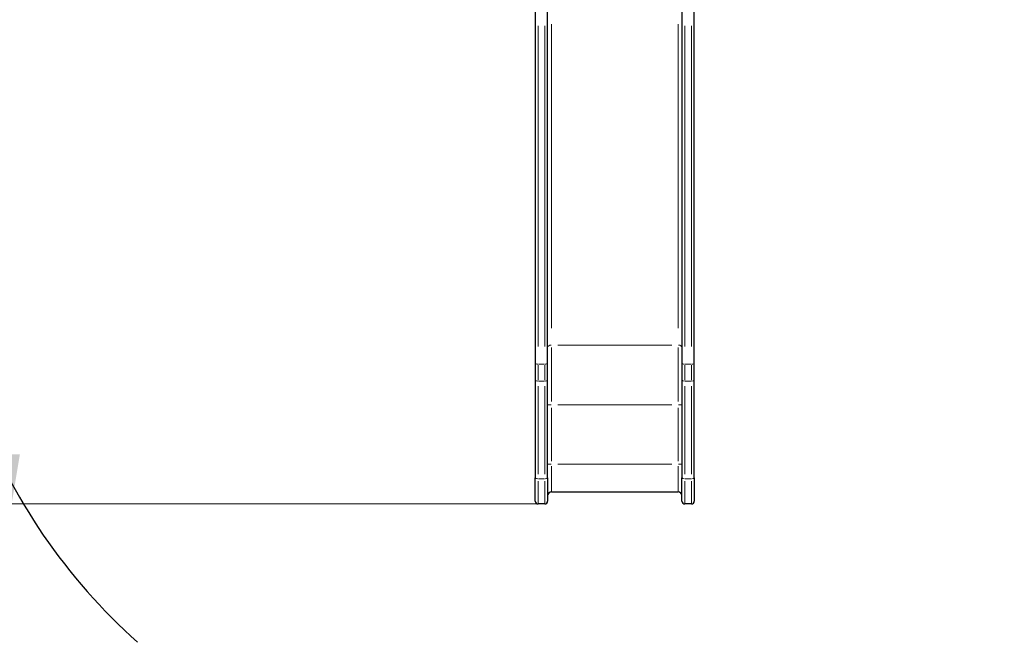
# Model space of a CAD drawing. Units: millimetres. Extents: x 2169 to 9889, y 145 to 10798.
# Drawn here: x 3893 to 6369, y 4455 to 6021 of the extents above; entities that cross this region are included whole.
import ezdxf

# ---------------------------------------------------------------- set-up
doc = ezdxf.new("R2010")
doc.units = ezdxf.units.MM
doc.header["$LTSCALE"] = 50
for name, color, linetype, lineweight in [('Widoczne (ISO)', 7, 'Continuous', 25), ('Widoczne wąskie (ISO)', 7, 'Continuous', 15), ('Wymiar (ISO)', 116, 'Continuous', 18)]:
    doc.layers.add(name, color=color, linetype=linetype, lineweight=lineweight)
doc.styles.add('Tekst etykiety (ISO)', font='tahoma.ttf')
doc.dimstyles.new('Domyślne (ISO)', dxfattribs={"dimscale": 50, "dimtxt": 3.5, "dimasz": 2.5, "dimexe": 3.175, "dimexo": 0, "dimgap": 0.762, "dimtad": 1, "dimtoh": 1, "dimdec": 0, "dimrnd": 1e-08, "dimzin": 0, "dimtxsty": 'Tekst etykiety (ISO)', "dimcen": 0.09, "dimdle": 10, "dimclrd": 256, "dimclre": 256, "dimclrt": 256, "dimadec": 0, "dimazin": 0, "dimtfac": 0.714286, "dimtdec": 0, "dimtmove": 0, "dimatfit": 3, "dimfxl": 0, "dimtolj": 1, "dimtzin": 0, "dimlwd": -1, "dimlwe": -1, "dimarcsym": 0})

# ---------------------------------------------------------------- blocks, each defined once
blk = doc.blocks.new('*D5')
at = {"layer": 'Defpoints', "color": 0}
for p in [(2383.1, 10274.7), (8100.3, 10274.7), (5189.9, 2803.4)]:
    blk.add_point(p, dxfattribs=at)
at = {"layer": 'Wymiar (ISO)'}
for p, q in [((8100.3, 10274.7), (2224.3, 10274.7)), ((2383.1, 2928.4), (2383.1, 10149.7)), ((5189.9, 2803.4), (2224.3, 2803.4))]:
    blk.add_line(p, q, dxfattribs=at)
for points in [[(2362.3, 10149.7), (2403.9, 10149.7), (2383.1, 10274.7)], [(2362.3, 2928.4), (2403.9, 2928.4), (2383.1, 2803.4)]]:
    blk.add_solid(points, dxfattribs=at)
at = {"layer": 'Wymiar (ISO)', "insert": (2169.4, 6608.3), "char_height": 175, "attachment_point": 2, "rotation": 90, "style": 'Tekst etykiety (ISO)'}
blk.add_mtext('\\A1;7471', dxfattribs=at)
blk = doc.blocks.new('*D7')
at = {"layer": 'Defpoints', "color": 0}
for p in [(3873.1, 8789.5), (8144.2, 8789.5), (5213.9, 4803.4)]:
    blk.add_point(p, dxfattribs=at)
at = {"layer": 'Wymiar (ISO)'}
for p, q in [((8144.2, 8789.5), (3714.3, 8789.5)), ((3873.1, 4928.4), (3873.1, 8664.5)), ((5213.9, 4803.4), (3714.3, 4803.4))]:
    blk.add_line(p, q, dxfattribs=at)
for points in [[(3852.2, 8664.5), (3893.9, 8664.5), (3873.1, 8789.5)], [(3852.2, 4928.4), (3893.9, 4928.4), (3873.1, 4803.4)]]:
    blk.add_solid(points, dxfattribs=at)
at = {"layer": 'Wymiar (ISO)', "insert": (3652, 6796.4), "char_height": 175, "attachment_point": 2, "rotation": 90, "style": 'Tekst etykiety (ISO)'}
blk.add_mtext('\\A1;3986', dxfattribs=at)

msp = doc.modelspace()

# ---------------------------------------------------------------- linework, layer by layer
at = {"layer": 'Widoczne (ISO)'}
for p, q in [((5189.9, 6052.7), (5189.9, 5158.7)), ((5220.9, 5158.7), (5220.9, 6052.7)), ((5558.9, 6052.7), (5558.9, 5158.7)), ((5589.9, 5158.7), (5589.9, 6052.7)), ((5189.9, 5158.7), (5189.9, 5114.7)), ((5220.9, 5114.7), (5220.9, 5158.7)), ((5558.9, 5158.7), (5558.9, 5114.7)), ((5589.9, 5114.7), (5589.9, 5158.7)), ((5189.9, 5114.7), (5189.9, 4868.8)), ((5220.9, 4868.8), (5220.9, 5114.7)), ((5558.9, 5114.7), (5558.9, 4868.8)), ((5589.9, 4868.8), (5589.9, 5114.7)), ((5189.9, 4810.4), (5189.9, 4868.8)), ((5220.9, 4868.8), (5220.9, 4810.4)), ((5558.9, 4810.4), (5558.9, 4868.8)), ((5589.9, 4868.8), (5589.9, 4810.4)), ((5230.9, 4833.4), (5548.9, 4833.4)), ((5213.9, 4803.4), (5196.9, 4803.4)), ((5582.9, 4803.4), (5565.9, 4803.4))]:
    msp.add_line(p, q, dxfattribs=at)
for centre, radius, start, end in [((5189.9, 5573.4), 1500, 200.6915, 228.1897), ((5230.9, 4823.4), 10, 90, 180), ((5548.9, 4823.4), 10, 0, 90), ((5196.9, 4810.4), 7, 180, 270), ((5213.9, 4810.4), 7, 270, 0), ((5565.9, 4810.4), 7, 180, 270), ((5582.9, 4810.4), 7, 270, 0)]:
    msp.add_arc(centre, radius, start, end, dxfattribs=at)
at = {"layer": 'Widoczne wąskie (ISO)'}
for p, q in [((5196.9, 5199.3), (5196.9, 6005.7)), ((5213.9, 6005.7), (5213.9, 5199.3)), ((5230.9, 5245.5), (5230.9, 6010.2)), ((5548.9, 6010.2), (5548.9, 5245.5)), ((5565.9, 5199.3), (5565.9, 6005.7)), ((5582.9, 6005.7), (5582.9, 5199.3)), ((5533, 5203), (5246.8, 5203)), ((5230.9, 5060.8), (5230.9, 5196.5)), ((5548.9, 5196.5), (5548.9, 5060.8)), ((5196.9, 5114.3), (5196.9, 5152.6)), ((5213, 5154.5), (5197.7, 5154.5)), ((5213.9, 5152.6), (5213.9, 5114.3)), ((5565.9, 5114.3), (5565.9, 5152.6)), ((5582, 5154.5), (5566.7, 5154.5)), ((5582.9, 5152.6), (5582.9, 5114.3)), ((5213, 5112.1), (5197.7, 5112.1)), ((5582, 5112.1), (5566.7, 5112.1)), ((5196.9, 4878.5), (5196.9, 5099.8)), ((5213.9, 5099.8), (5213.9, 4878.5)), ((5565.9, 4878.5), (5565.9, 5099.8)), ((5582.9, 5099.8), (5582.9, 4878.5)), ((5230.1, 5052.8), (5220.9, 5052.8)), ((5533, 5052.8), (5246.8, 5052.8)), ((5549.7, 5052.8), (5558.8, 5052.8)), ((5230.9, 4910.8), (5230.9, 5045.3)), ((5548.9, 5045.3), (5548.9, 4910.8)), ((5230.1, 4903.4), (5220.9, 4903.4)), ((5533, 4903.4), (5246.8, 4903.4)), ((5549.7, 4903.4), (5558.8, 4903.4)), ((5230.9, 4897.9), (5230.9, 4833.6)), ((5548.9, 4833.6), (5548.9, 4897.9)), ((5196.9, 4860.8), (5196.9, 4803.5)), ((5213, 4866.2), (5197.7, 4866.2)), ((5213.9, 4803.5), (5213.9, 4860.8)), ((5565.9, 4860.8), (5565.9, 4803.5)), ((5582, 4866.2), (5566.7, 4866.2)), ((5582.9, 4803.5), (5582.9, 4860.8))]:
    msp.add_line(p, q, dxfattribs=at)
for centre, major_axis, ratio, start_param, end_param in [((5230.9, 5197), (-10, 0), 0.600814, 4.790929, 6.204645), ((5548.9, 5197), (10, 0), 0.600814, 0.07854, 1.492257), ((5196.9, 5158.7), (-7, 0), 0.600814, 0.07854, 1.492257), ((5213.9, 5158.7), (7, 0), 0.600814, 4.790929, 6.204645), ((5565.9, 5158.7), (-7, 0), 0.600814, 0.07854, 1.492257), ((5582.9, 5158.7), (7, 0), 0.600814, 4.790929, 6.204645), ((5196.9, 5114.7), (-7, 0), 0.371391, 0.07854, 1.492257), ((5213.9, 5114.7), (7, 0), 0.371391, 4.790929, 6.204645), ((5565.9, 5114.7), (-7, 0), 0.371391, 0.07854, 1.492257), ((5582.9, 5114.7), (7, 0), 0.371391, 4.790929, 6.204645), ((5196.9, 4868.8), (-7, 0), 0.371391, 0.07854, 1.492257), ((5213.9, 4868.8), (7, 0), 0.371391, 4.790929, 6.204645), ((5565.9, 4868.8), (-7, 0), 0.371391, 0.07854, 1.492257), ((5582.9, 4868.8), (7, 0), 0.371391, 4.790929, 6.204645)]:
    msp.add_ellipse(centre, major_axis=major_axis, ratio=ratio, start_param=start_param, end_param=end_param, dxfattribs=at)

# ---------------------------------------------------------------- dimensions: what is measured, and where the dimension line sits
at = {"layer": 'Wymiar (ISO)'}
for base, p1, p2, picture, middle in [((2383.1, 10274.7), (5189.9, 2803.4), (8100.3, 10274.7), '*D5', (2383.1, 6608.3)), ((3873.1, 8789.5), (5213.9, 4803.4), (8144.2, 8789.5), '*D7', (3873.1, 6796.4))]:
    dim = msp.add_linear_dim(base=base, p1=p1, p2=p2, angle=90, dimstyle='Domyślne (ISO)', override={"dimtoh": 0, "dimdec": 0, "dimtp": 0, "dimtm": 0, "dimtdec": 0, "dimtofl": 0, "dimatfit": 1}, dxfattribs=at)
    dim.commit()
    dim.dimension.update_dxf_attribs({"geometry": picture, "text_midpoint": middle, "dimtype": 160})

doc.saveas('drawing.dxf')
